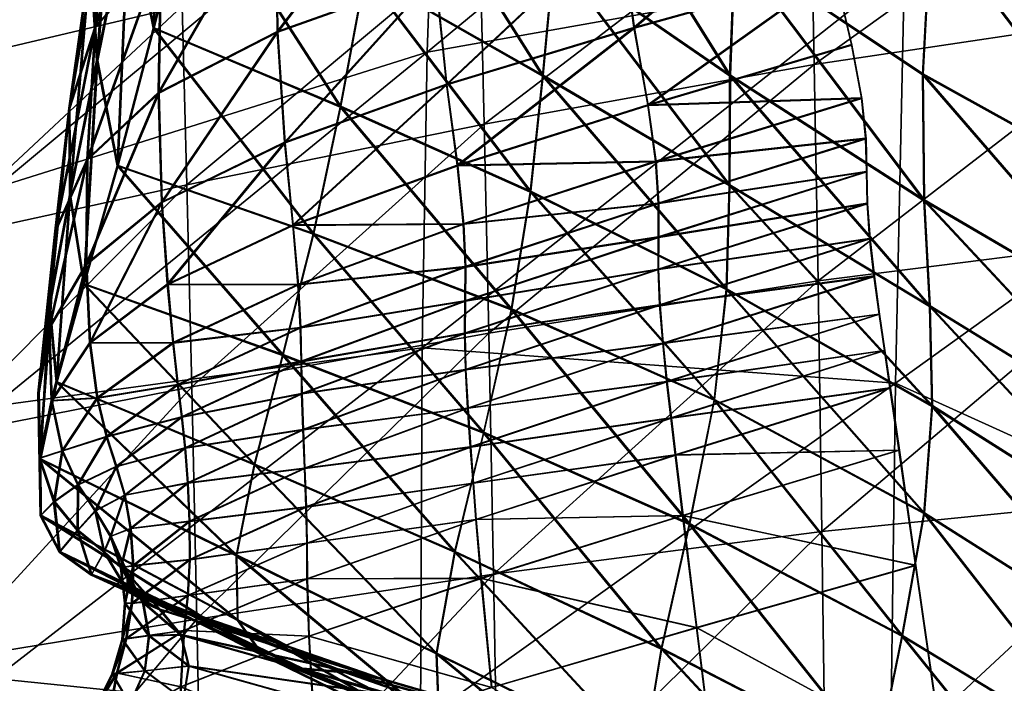
# Model space of a CAD drawing. Units: millimetres. Extents: x 0 to 695, y -750 to 152.
# Drawn here: x 44 to 69, y -310 to -293 of the extents above; entities that cross this region are included whole.
import ezdxf

# ---------------------------------------------------------------- set-up
doc = ezdxf.new("R2010")
doc.units = ezdxf.units.MM
doc.layers.add('FABRIC', color=7, linetype='Continuous')

# ---------------------------------------------------------------- blocks, each defined once
blk = doc.blocks.new('FABRIC_F03')
mesh = blk.add_polyface()
corners = [(61.719, -291.253, 525.222), (66.483, -294.436, 528.928), (66.521, -297.63, 519.563), (61.595, -294.468, 516.014), (66.661, -300.318, 510.473), (61.582, -297.246, 507.105), (66.721, -302.846, 502.025), (68.905, -275.445, 563.556), (74.192, -277.857, 567.364), (73.26, -283.345, 559.561), (67.922, -280.783, 555.743), (72.17, -293.362, 542.06), (78.324, -300.362, 536.405), (72.004, -297.498, 532.699), (66.697, -290.477, 538.227), (67.181, -285.859, 547.233), (72.587, -288.579, 551.07), (72.06, -300.876, 523.193), (78.29, -304.065, 526.776), (72.201, -303.724, 513.9), (62.725, -282.926, 543.309), (62.095, -287.376, 534.4), (61.7, -291.271, 525.23), (66.504, -297.651, 519.57), (66.466, -294.456, 528.936), (61.577, -294.487, 516.021), (66.644, -300.339, 510.479), (61.565, -297.266, 507.112), (66.704, -302.867, 502.033), (68.886, -275.459, 563.569), (67.903, -280.799, 555.755), (73.244, -283.363, 559.574), (74.176, -277.874, 567.379), (72.154, -293.382, 542.07), (71.988, -297.519, 532.707), (78.31, -300.384, 536.415), (66.679, -290.495, 538.237), (67.163, -285.877, 547.244), (72.571, -288.598, 551.082), (72.044, -300.897, 523.2), (78.276, -304.087, 526.784), (72.185, -303.746, 513.906), (62.705, -282.941, 543.319), (62.074, -287.393, 534.409), (65.076, -297.727, 445.517), (65.14, -298.616, 445.058), (65.127, -298.607, 445.036), (65.063, -297.716, 445.495), (65.248, -299.57, 444.591), (65.235, -299.561, 444.568), (65.38, -300.533, 444.15), (65.367, -300.526, 444.126), (65.516, -301.453, 443.771), (65.502, -301.447, 443.748), (64.678, -293.707, 448.721), (64.933, -295.062, 447.398), (64.921, -295.047, 447.378), (64.666, -293.691, 448.702), (65.037, -296.083, 446.535), (65.024, -296.069, 446.515), (65.06, -296.921, 445.964), (65.048, -296.909, 445.943), (65.656, -302.404, 443.459), (65.643, -302.399, 443.435)]
mesh.append_faces([[corners[k] for k in face] for face in [(0, 1, 2), (3, 2, 4), (5, 4, 6), (7, 8, 9), (7, 9, 10), (11, 12, 13), (14, 11, 13), (14, 13, 1), (15, 16, 11), (15, 11, 14), (10, 9, 16), (10, 16, 15), (1, 13, 17), (1, 17, 2), (13, 18, 17), (2, 17, 19), (2, 19, 4), (20, 10, 15), (21, 15, 14), (0, 14, 1), (22, 23, 24), (25, 26, 23), (27, 28, 26), (29, 30, 31), (29, 31, 32), (33, 34, 35), (36, 24, 34), (36, 34, 33), (37, 36, 33), (37, 33, 38), (30, 37, 38), (30, 38, 31), (24, 23, 39), (24, 39, 34), (34, 39, 40), (23, 26, 41), (23, 41, 39), (42, 37, 30), (43, 36, 37), (22, 24, 36), (44, 45, 46), (44, 46, 47), (45, 48, 49), (45, 49, 46), (48, 50, 51), (48, 51, 49), (50, 52, 53), (50, 53, 51), (54, 55, 56), (54, 56, 57), (55, 58, 59), (55, 59, 56), (58, 60, 61), (58, 61, 59), (60, 44, 47), (60, 47, 61), (52, 62, 63), (52, 63, 53)]])
mesh = blk.add_polyface()
corners = [(28.173, -293.526, 430.765), (31.707, -292.644, 425.996), (31.688, -296.559, 424.766), (28.102, -297.386, 429.632), (35.914, -291.56, 420.796), (35.947, -295.526, 419.492), (25.156, -290.656, 436.524), (28.314, -289.867, 431.892), (24.976, -294.26, 435.496), (31.8, -288.945, 427.215), (35.959, -287.821, 422.085), (41.138, -286.423, 416.098), (41.134, -290.22, 414.769), (41.203, -294.249, 413.431), (41.315, -298.671, 412.095), (24.861, -298.047, 434.467), (47.687, -292.719, 406.331), (47.604, -288.603, 407.652), (47.582, -284.718, 408.981), (28.545, -286.309, 433.016), (28.857, -282.867, 434.118), (32.271, -281.893, 429.586), (31.99, -285.358, 428.416), (36.346, -280.69, 424.574), (36.105, -284.195, 423.349), (25.417, -287.135, 437.555), (25.751, -283.717, 438.575), (41.24, -282.731, 417.405), (21.858, -294.887, 440.473), (22.682, -284.524, 443.253), (26.144, -280.456, 439.561), (22.337, -287.902, 442.332), (22.059, -291.366, 441.401)]
mesh.append_faces([[corners[k] for k in face] for face in [(0, 1, 2), (0, 2, 3), (1, 4, 5), (1, 5, 2), (6, 7, 0), (6, 0, 8), (7, 9, 1), (7, 1, 0), (9, 10, 4), (9, 4, 1), (10, 11, 12), (10, 12, 4), (4, 12, 13), (4, 13, 5), (5, 13, 14), (8, 0, 3), (8, 3, 15), (16, 14, 13), (17, 13, 12), (18, 12, 11), (19, 20, 21), (19, 21, 22), (22, 23, 24), (6, 25, 19), (6, 19, 7), (25, 26, 20), (25, 20, 19), (10, 24, 27), (10, 27, 11), (9, 22, 24), (9, 24, 10), (7, 19, 22), (7, 22, 9), (28, 6, 8), (29, 30, 26), (31, 26, 25), (32, 25, 6), (27, 18, 11)]])
mesh = blk.add_polyface()
corners = [(72.485, -283.307, 382.886), (72.581, -287.854, 381.841), (63.625, -289.379, 390.156), (72.679, -292.858, 380.859), (63.724, -294.199, 389.041), (72.762, -298.554, 379.925), (63.822, -299.688, 387.964), (81.737, -281.833, 374.741), (91.253, -285.531, 366.215), (81.867, -286.581, 373.825), (91.078, -280.564, 366.993), (100.515, -284.637, 359.061), (91.403, -290.962, 365.519), (81.984, -291.793, 372.984), (100.7, -290.288, 358.511), (100.808, -296.621, 358.048), (91.494, -297.09, 364.897), (82.065, -297.705, 372.204), (100.813, -303.817, 357.679), (91.488, -312.041, 363.893), (91.507, -304.105, 364.347), (100.769, -311.904, 357.422), (91.502, -320.895, 363.562), (82.123, -312.27, 370.827), (82.099, -304.516, 371.477), (82.186, -320.971, 370.286), (73.007, -321.182, 377.453), (72.893, -312.679, 378.197), (72.824, -305.143, 379.031), (63.913, -306.041, 386.918), (64.02, -313.326, 385.921), (64.172, -321.581, 384.993)]
mesh.append_faces([[corners[k] for k in face] for face in [(0, 1, 2), (1, 3, 4), (3, 5, 6), (7, 8, 9), (10, 11, 8), (9, 8, 12), (9, 12, 13), (8, 14, 12), (12, 15, 16), (13, 12, 16), (13, 16, 17), (3, 13, 17), (3, 17, 5), (1, 9, 13), (1, 13, 3), (0, 7, 9), (0, 9, 1), (18, 19, 20), (21, 22, 19), (20, 19, 23), (20, 23, 24), (19, 22, 25), (19, 25, 23), (23, 25, 26), (23, 26, 27), (24, 23, 27), (24, 27, 28), (17, 24, 28), (17, 28, 5), (16, 20, 24), (16, 24, 17), (15, 20, 16), (5, 28, 29), (5, 29, 6), (28, 27, 30), (28, 30, 29), (27, 26, 31), (27, 31, 30)]])
mesh = blk.add_polyface()
corners = [(63.541, -285.005, 391.319), (63.625, -289.379, 390.156), (55.244, -291.048, 398.446), (55.16, -286.818, 399.705), (63.724, -294.199, 389.041), (55.354, -295.71, 397.218), (47.687, -292.719, 406.331), (47.604, -288.603, 407.652), (47.806, -297.248, 405.025), (72.485, -283.307, 382.886), (72.581, -287.854, 381.841), (72.679, -292.858, 380.859), (63.822, -299.688, 387.964), (55.472, -301.008, 396.019), (47.936, -302.374, 403.739), (41.438, -303.649, 410.772), (41.315, -298.671, 412.095), (41.203, -294.249, 413.431), (47.582, -284.718, 408.981), (41.134, -290.22, 414.769), (55.121, -282.813, 400.997), (63.486, -280.852, 392.542), (63.913, -306.041, 386.918), (64.02, -313.326, 385.921), (55.716, -314.138, 393.716), (55.586, -307.123, 394.849), (64.172, -321.581, 384.993), (55.889, -322.115, 392.634), (48.196, -315.011, 401.251), (48.06, -308.262, 402.481), (48.369, -322.702, 400.05), (41.823, -323.262, 406.918), (41.671, -315.837, 408.19), (41.552, -309.333, 409.472)]
mesh.append_faces([[corners[k] for k in face] for face in [(0, 1, 2), (0, 2, 3), (1, 4, 5), (1, 5, 2), (3, 2, 6), (3, 6, 7), (2, 5, 8), (2, 8, 6), (9, 1, 0), (10, 4, 1), (11, 12, 4), (4, 12, 13), (4, 13, 5), (5, 13, 14), (5, 14, 8), (8, 14, 15), (6, 8, 16), (7, 6, 17), (18, 7, 19), (20, 3, 7), (20, 7, 18), (21, 0, 3), (21, 3, 20), (22, 23, 24), (22, 24, 25), (23, 26, 27), (23, 27, 24), (25, 24, 28), (25, 28, 29), (24, 27, 30), (24, 30, 28), (28, 31, 32), (29, 28, 32), (14, 29, 33), (13, 25, 29), (13, 29, 14), (12, 22, 25), (12, 25, 13)]])
mesh = blk.add_polyface()
corners = [(43.32, -328.904, 460.883), (43.85, -341.731, 459.358), (54.073, -336.912, 450.311), (53.787, -322.667, 451.23), (54.757, -353.705, 449.02), (65.622, -331.377, 439.83), (65.608, -315.501, 440.054), (66, -349.796, 439.275), (34.449, -324.142, 469.911), (34.886, -333.747, 468.25), (43.06, -318.346, 462.111), (35.617, -345.477, 466.253), (77.888, -345.635, 428.862), (77.835, -325.485, 428.632), (78.107, -307.87, 428.117), (65.781, -302.276, 440.114), (78.516, -293.122, 427.516), (53.733, -310.871, 451.912), (42.955, -297.324, 465.251), (42.906, -302.865, 464.154), (53.906, -293.888, 453.113), (54.105, -288.051, 453.964), (42.935, -309.768, 463.156), (53.775, -301.38, 452.493), (66.371, -283.582, 440.302), (66.012, -291.732, 440.162), (34.062, -300.168, 475.213), (43.038, -292.839, 466.62), (34.005, -304.54, 473.865), (34.039, -309.816, 472.607), (34.18, -316.262, 471.327), (78.947, -281.455, 426.996), (54.17, -283.553, 455.449), (43.122, -289.127, 468.388), (43.243, -286.001, 470.461), (34.375, -293.312, 478.432), (34.19, -296.466, 476.74)]
mesh.append_faces([[corners[k] for k in face] for face in [(0, 1, 2), (0, 2, 3), (1, 4, 2), (3, 2, 5), (3, 5, 6), (2, 4, 7), (2, 7, 5), (8, 9, 0), (8, 0, 10), (9, 11, 1), (9, 1, 0), (5, 7, 12), (5, 12, 13), (6, 5, 13), (6, 13, 14), (15, 6, 14), (15, 14, 16), (17, 3, 6), (17, 6, 15), (10, 0, 3), (10, 3, 17), (18, 19, 20), (18, 20, 21), (19, 22, 23), (19, 23, 20), (21, 20, 24), (20, 23, 25), (20, 25, 24), (26, 18, 27), (28, 19, 18), (29, 22, 19), (30, 10, 22), (22, 10, 17), (22, 17, 23), (23, 17, 15), (23, 15, 25), (25, 15, 16), (25, 16, 31), (27, 18, 21), (27, 21, 32), (33, 34, 35), (27, 33, 36), (32, 33, 27)]])
mesh = blk.add_polyface()
corners = [(45.498, -293.252, 466.998), (44.841, -295.312, 469.992), (44.49, -298.425, 465.99), (45.301, -296.615, 463.273), (47.457, -287.009, 469.326), (45.899, -289.132, 472.11), (47.166, -291.385, 464.361), (45.378, -291.524, 475.31), (45.549, -294.095, 478.787), (44.858, -297.503, 473.222), (46.066, -296.755, 482.402), (45.212, -299.758, 476.571), (47.104, -294.923, 460.814), (46.979, -293.265, 489.4), (51.715, -295.258, 492.539), (51.03, -298.48, 485.478), (47.952, -289.423, 497.302), (52.342, -291.898, 500.541), (46.357, -290.122, 485.668), (46.089, -287.092, 482.075), (47.276, -285.784, 493.558), (53.987, -288.32, 460.312), (50.071, -289.755, 462.158), (50.118, -293.376, 458.67), (54.124, -291.947, 456.785), (50.305, -296.183, 456.283), (47.187, -297.698, 458.376), (54.405, -294.714, 454.334), (50.51, -298.28, 454.693), (45.472, -293.243, 466.993), (45.276, -296.607, 463.266), (44.463, -298.421, 465.988), (44.814, -295.309, 469.991), (47.434, -286.996, 469.317), (47.145, -291.372, 464.35), (45.873, -289.125, 472.107), (45.351, -291.521, 475.311), (44.831, -297.501, 473.224), (45.522, -294.094, 478.79), (45.188, -299.768, 476.58), (46.042, -296.766, 482.411), (47.083, -294.911, 460.801), (45.246, -299.261, 460.635), (46.955, -293.277, 489.408), (51.015, -298.5, 485.49), (51.699, -295.278, 492.549), (47.928, -289.433, 497.309), (52.324, -291.917, 500.55), (48.987, -285.395, 505.77), (46.33, -290.122, 485.671), (46.062, -287.089, 482.077), (47.249, -285.784, 493.561), (53.974, -288.302, 460.294), (50.102, -293.361, 458.654), (50.054, -289.739, 462.143), (54.111, -291.931, 456.767), (50.289, -296.169, 456.265), (47.167, -297.686, 458.361), (54.392, -294.699, 454.315), (50.494, -298.267, 454.674)]
mesh.append_faces([[corners[k] for k in face] for face in [(0, 1, 2), (0, 2, 3), (4, 5, 0), (4, 0, 6), (5, 7, 1), (5, 1, 0), (7, 8, 9), (7, 9, 1), (8, 10, 11), (6, 0, 3), (6, 3, 12), (13, 14, 15), (13, 15, 10), (16, 17, 14), (16, 14, 13), (10, 8, 18), (10, 18, 13), (8, 7, 19), (8, 19, 18), (13, 18, 20), (13, 20, 16), (21, 22, 23), (24, 23, 25), (22, 6, 12), (22, 12, 23), (23, 12, 26), (23, 26, 25), (27, 25, 28), (29, 30, 31), (29, 31, 32), (33, 34, 29), (33, 29, 35), (35, 29, 32), (35, 32, 36), (36, 32, 37), (36, 37, 38), (38, 39, 40), (41, 42, 30), (34, 41, 30), (34, 30, 29), (43, 40, 44), (43, 44, 45), (46, 43, 45), (46, 45, 47), (48, 46, 47), (40, 43, 49), (40, 49, 38), (38, 49, 50), (38, 50, 36), (43, 46, 51), (43, 51, 49), (52, 53, 54), (55, 56, 53), (54, 53, 41), (54, 41, 34), (53, 56, 57), (53, 57, 41), (58, 59, 56)]])
mesh = blk.add_polyface()
corners = [(52.997, -288.374, 509.143), (57.139, -291.392, 512.551), (56.847, -294.472, 503.802), (52.342, -291.898, 500.541), (61.595, -294.468, 516.014), (61.582, -297.246, 507.105), (56.531, -297.411, 495.685), (51.715, -295.258, 492.539), (57.546, -287.986, 521.588), (61.719, -291.253, 525.222), (66.521, -297.63, 519.563), (59.781, -297.726, 448.72), (65.06, -296.921, 445.964), (65.037, -296.083, 446.535), (59.713, -296.666, 449.498), (64.933, -295.062, 447.398), (59.514, -295.238, 450.696), (64.678, -293.707, 448.721), (54.681, -296.764, 452.683), (58.577, -287.013, 458.702), (54.124, -291.947, 456.785), (58.79, -290.597, 455.072), (53.987, -288.32, 460.312), (50.118, -293.376, 458.67), (54.405, -294.714, 454.334), (59.161, -293.276, 452.481), (50.305, -296.183, 456.283), (50.51, -298.28, 454.693), (64.244, -291.854, 450.676), (63.786, -289.286, 453.445), (52.977, -288.391, 509.152), (52.324, -291.917, 500.55), (56.83, -294.492, 503.81), (57.12, -291.411, 512.558), (61.565, -297.266, 507.112), (61.577, -294.487, 516.021), (51.699, -295.278, 492.549), (56.515, -297.432, 495.694), (57.526, -288.002, 521.596), (61.7, -291.271, 525.23), (66.504, -297.651, 519.57), (59.768, -297.712, 448.7), (65.024, -296.069, 446.515), (65.048, -296.909, 445.943), (59.7, -296.651, 449.478), (64.921, -295.047, 447.378), (59.502, -295.223, 450.677), (64.666, -293.691, 448.702), (54.667, -296.751, 452.663), (58.566, -286.995, 458.684), (58.779, -290.579, 455.054), (54.111, -291.931, 456.767), (53.974, -288.302, 460.294), (50.102, -293.361, 458.654), (59.149, -293.26, 452.462), (54.392, -294.699, 454.315), (50.289, -296.169, 456.265), (50.494, -298.267, 454.674), (64.233, -291.837, 450.657), (63.775, -289.268, 453.427)]
mesh.append_faces([[corners[k] for k in face] for face in [(0, 1, 2), (0, 2, 3), (1, 4, 5), (1, 5, 2), (3, 2, 6), (3, 6, 7), (8, 9, 4), (8, 4, 1), (9, 10, 4), (11, 12, 13), (14, 11, 13), (14, 13, 15), (16, 14, 15), (16, 15, 17), (18, 14, 16), (19, 20, 21), (22, 23, 20), (21, 20, 24), (21, 24, 25), (20, 26, 24), (24, 27, 18), (25, 24, 18), (25, 18, 16), (28, 25, 16), (28, 16, 17), (29, 21, 25), (29, 25, 28), (30, 31, 32), (30, 32, 33), (33, 32, 34), (33, 34, 35), (31, 36, 37), (31, 37, 32), (38, 33, 35), (38, 35, 39), (39, 35, 40), (41, 42, 43), (44, 45, 42), (44, 42, 41), (46, 47, 45), (46, 45, 44), (48, 46, 44), (49, 50, 51), (52, 51, 53), (50, 54, 55), (50, 55, 51), (51, 55, 56), (55, 48, 57), (54, 46, 48), (54, 48, 55), (58, 47, 46), (58, 46, 54), (59, 58, 54), (59, 54, 50), (29, 28, 58), (29, 58, 59), (28, 17, 47), (28, 47, 58)]])
mesh = blk.add_polyface()
corners = [(44.841, -295.312, 469.992), (44.858, -297.503, 473.222), (44.339, -300.314, 468.879), (44.49, -298.425, 465.99), (45.301, -296.615, 463.273), (44.338, -300.888, 463.056), (45.271, -299.269, 460.644), (44.06, -302.537, 465.564), (45.549, -294.095, 478.787), (45.212, -299.758, 476.571), (44.518, -302.242, 471.855), (44.109, -304.201, 468.12), (44.111, -305.628, 465.235), (44.089, -304.179, 463.082), (44.397, -302.725, 460.94), (45.368, -301.26, 458.821), (47.187, -297.698, 458.376), (47.104, -294.923, 460.814), (49.08, -306.636, 471.078), (44.664, -303.992, 459.413), (45.064, -304.855, 458.331), (45.79, -303.637, 456.661), (45.554, -302.659, 457.542), (46.035, -304.391, 456.059), (47.589, -302.318, 454.869), (47.47, -301.262, 455.617), (44.458, -305.281, 461.248), (44.814, -295.309, 469.991), (44.463, -298.421, 465.988), (44.311, -300.312, 468.881), (44.831, -297.501, 473.224), (45.276, -296.607, 463.266), (45.246, -299.261, 460.635), (44.311, -300.883, 463.052), (44.032, -302.535, 465.564), (45.522, -294.094, 478.79), (45.188, -299.768, 476.58), (44.494, -302.252, 471.863), (44.085, -304.212, 468.127), (44.061, -304.181, 463.079), (44.087, -305.641, 465.238), (44.37, -302.722, 460.934), (45.344, -301.253, 458.81), (47.167, -297.686, 458.361), (49.064, -306.656, 471.09), (44.638, -303.992, 459.406), (45.53, -302.653, 457.53), (45.766, -303.633, 456.648), (45.038, -304.86, 458.322), (46.011, -304.389, 456.045), (47.57, -302.309, 454.852), (47.451, -301.252, 455.6), (44.431, -305.288, 461.243)]
mesh.append_faces([[corners[k] for k in face] for face in [(0, 1, 2), (0, 2, 3), (4, 3, 5), (4, 5, 6), (3, 2, 7), (3, 7, 5), (8, 9, 1), (1, 9, 10), (1, 10, 2), (2, 10, 11), (2, 11, 7), (7, 11, 12), (7, 12, 13), (5, 7, 13), (5, 13, 14), (6, 5, 14), (6, 14, 15), (16, 6, 15), (17, 4, 6), (10, 18, 11), (19, 20, 21), (19, 21, 22), (20, 23, 21), (22, 21, 24), (15, 22, 25), (14, 19, 22), (14, 22, 15), (13, 26, 19), (13, 19, 14), (27, 28, 29), (27, 29, 30), (31, 32, 33), (31, 33, 28), (28, 33, 34), (28, 34, 29), (35, 30, 36), (30, 29, 37), (30, 37, 36), (29, 34, 38), (29, 38, 37), (34, 39, 40), (34, 40, 38), (33, 41, 39), (33, 39, 34), (32, 42, 41), (32, 41, 33), (43, 42, 32), (37, 38, 44), (45, 46, 47), (45, 47, 48), (48, 47, 49), (46, 50, 47), (42, 51, 46), (41, 42, 46), (41, 46, 45), (39, 41, 45), (39, 45, 52)]])
mesh = blk.add_polyface()
corners = [(60.21, -304.103, 446.053), (60.396, -305.636, 445.708), (65.884, -303.98, 443.081), (65.656, -302.404, 443.459), (60.099, -303.168, 446.327), (65.516, -301.453, 443.771), (55.082, -304.818, 448.777), (56.847, -294.472, 503.802), (61.582, -297.246, 507.105), (61.507, -299.887, 498.844), (56.531, -297.411, 495.685), (61.595, -294.468, 516.014), (66.661, -300.318, 510.473), (66.721, -302.846, 502.025), (66.519, -305.566, 494.587), (61.197, -302.694, 491.582), (56.054, -300.396, 488.542), (60.564, -305.842, 485.574), (54.883, -299.335, 450.865), (59.781, -298.582, 448.212), (59.781, -297.726, 448.72), (54.876, -300.201, 450.402), (59.775, -299.4, 447.822), (65.076, -297.727, 445.517), (65.06, -296.921, 445.964), (54.889, -301.937, 449.712), (59.892, -301.273, 447.028), (59.814, -300.304, 447.427), (54.943, -302.917, 449.371), (59.993, -302.248, 446.652), (55.012, -303.899, 449.052), (65.38, -300.533, 444.15), (65.248, -299.57, 444.591), (65.14, -298.616, 445.058), (54.865, -301.023, 450.054), (60.197, -304.098, 446.029), (65.643, -302.399, 443.435), (65.871, -303.976, 443.056), (60.383, -305.632, 445.684), (60.086, -303.162, 446.303), (65.502, -301.447, 443.748), (55.068, -304.813, 448.754), (56.83, -294.492, 503.81), (56.515, -297.432, 495.694), (61.491, -299.908, 498.852), (61.565, -297.266, 507.112), (61.577, -294.487, 516.021), (66.644, -300.339, 510.479), (66.704, -302.867, 502.033), (61.181, -302.714, 491.593), (66.502, -305.585, 494.596), (56.039, -300.416, 488.553), (60.548, -305.861, 485.587), (54.869, -299.323, 450.844), (59.768, -297.712, 448.7), (59.768, -298.571, 448.191), (54.862, -300.191, 450.38), (59.762, -299.39, 447.799), (65.048, -296.909, 445.943), (65.063, -297.716, 445.495), (54.875, -301.929, 449.689), (59.801, -300.295, 447.405), (59.879, -301.265, 447.005), (54.929, -302.91, 449.348), (59.98, -302.241, 446.628), (54.998, -303.893, 449.029), (65.367, -300.526, 444.126), (65.235, -299.561, 444.568), (65.127, -298.607, 445.036), (54.851, -301.014, 450.032)]
mesh.append_faces([[corners[k] for k in face] for face in [(0, 1, 2), (0, 2, 3), (4, 0, 3), (4, 3, 5), (6, 0, 4), (7, 8, 9), (7, 9, 10), (11, 12, 8), (8, 13, 9), (9, 14, 15), (10, 9, 15), (16, 15, 17), (18, 19, 20), (21, 22, 19), (19, 22, 23), (19, 23, 24), (20, 19, 24), (25, 26, 27), (28, 29, 26), (30, 4, 29), (29, 4, 5), (29, 5, 31), (26, 29, 31), (26, 31, 32), (27, 26, 32), (27, 32, 33), (22, 27, 33), (22, 33, 23), (34, 27, 22), (35, 36, 37), (35, 37, 38), (39, 40, 36), (39, 36, 35), (41, 39, 35), (42, 43, 44), (42, 44, 45), (46, 45, 47), (45, 44, 48), (44, 49, 50), (43, 49, 44), (51, 52, 49), (53, 54, 55), (56, 55, 57), (55, 58, 59), (55, 59, 57), (54, 58, 55), (60, 61, 62), (63, 62, 64), (65, 64, 39), (64, 66, 40), (64, 40, 39), (62, 67, 66), (62, 66, 64), (61, 68, 67), (61, 67, 62), (57, 59, 68), (57, 68, 61), (69, 57, 61)]])
mesh = blk.add_polyface()
corners = [(47.187, -297.698, 458.376), (45.368, -301.26, 458.821), (47.332, -299.78, 456.736), (47.104, -294.923, 460.814), (45.271, -299.269, 460.644), (50.249, -301.554, 479.616), (54.617, -306.547, 477.834), (49.53, -304.334, 474.871), (46.066, -296.755, 482.402), (51.03, -298.48, 485.478), (45.212, -299.758, 476.571), (44.518, -302.242, 471.855), (49.08, -306.636, 471.078), (46.035, -304.391, 456.059), (46.249, -305.118, 455.618), (47.777, -303.924, 454.012), (47.691, -303.141, 454.374), (45.79, -303.637, 456.661), (47.589, -302.318, 454.869), (45.554, -302.659, 457.542), (47.47, -301.262, 455.617), (50.64, -299.787, 453.626), (50.51, -298.28, 454.693), (50.7, -300.877, 452.928), (50.721, -301.735, 452.475), (50.735, -302.548, 452.142), (54.834, -298.248, 451.58), (47.846, -304.815, 453.689), (50.766, -303.459, 451.827), (50.806, -304.441, 451.524), (50.305, -296.183, 456.283), (47.167, -297.686, 458.361), (47.312, -299.769, 456.72), (45.344, -301.253, 458.81), (47.083, -294.911, 460.801), (45.246, -299.261, 460.635), (50.234, -301.574, 479.628), (49.514, -304.353, 474.884), (54.601, -306.565, 477.848), (46.042, -296.766, 482.411), (45.188, -299.768, 476.58), (51.015, -298.5, 485.49), (44.494, -302.252, 471.863), (49.064, -306.656, 471.09), (46.011, -304.389, 456.045), (47.672, -303.134, 454.355), (47.758, -303.918, 453.993), (46.225, -305.117, 455.604), (45.766, -303.633, 456.648), (47.57, -302.309, 454.852), (45.53, -302.653, 457.53), (47.451, -301.252, 455.6), (50.494, -298.267, 454.674), (50.624, -299.775, 453.606), (50.684, -300.866, 452.908), (50.705, -301.725, 452.454), (50.72, -302.54, 452.12), (54.821, -298.235, 451.56), (50.75, -303.452, 451.805), (47.827, -304.81, 453.67), (50.791, -304.435, 451.502), (50.289, -296.169, 456.265)]
mesh.append_faces([[corners[k] for k in face] for face in [(0, 1, 2), (3, 4, 0), (5, 6, 7), (8, 9, 5), (8, 5, 10), (11, 7, 12), (10, 5, 7), (10, 7, 11), (13, 14, 15), (13, 15, 16), (17, 13, 16), (17, 16, 18), (19, 18, 20), (1, 20, 2), (2, 20, 21), (2, 21, 22), (20, 18, 23), (20, 23, 21), (18, 16, 24), (18, 24, 23), (16, 15, 25), (16, 25, 24), (22, 21, 26), (15, 27, 28), (15, 28, 25), (27, 29, 28), (14, 27, 15), (30, 0, 2), (30, 2, 22), (31, 32, 33), (34, 31, 35), (36, 37, 38), (39, 40, 36), (39, 36, 41), (42, 43, 37), (40, 42, 37), (40, 37, 36), (44, 45, 46), (44, 46, 47), (48, 49, 45), (48, 45, 44), (50, 51, 49), (33, 32, 51), (32, 52, 53), (32, 53, 51), (51, 53, 54), (51, 54, 49), (49, 54, 55), (49, 55, 45), (45, 55, 56), (45, 56, 46), (52, 57, 53), (46, 56, 58), (46, 58, 59), (59, 58, 60), (47, 46, 59), (61, 52, 32), (61, 32, 31)]])
mesh = blk.add_polyface()
corners = [(56.531, -297.411, 495.685), (61.197, -302.694, 491.582), (56.054, -300.396, 488.542), (51.715, -295.258, 492.539), (51.03, -298.48, 485.478), (50.249, -301.554, 479.616), (55.346, -303.525, 482.627), (54.617, -306.547, 477.834), (60.564, -305.842, 485.574), (50.64, -299.787, 453.626), (50.7, -300.877, 452.928), (54.883, -299.335, 450.865), (54.834, -298.248, 451.58), (50.721, -301.735, 452.475), (54.876, -300.201, 450.402), (59.781, -297.726, 448.72), (59.713, -296.666, 449.498), (59.781, -298.582, 448.212), (50.735, -302.548, 452.142), (54.865, -301.023, 450.054), (59.775, -299.4, 447.822), (54.681, -296.764, 452.683), (50.51, -298.28, 454.693), (50.766, -303.459, 451.827), (50.806, -304.441, 451.524), (54.943, -302.917, 449.371), (54.889, -301.937, 449.712), (50.843, -305.425, 451.248), (55.012, -303.899, 449.052), (59.892, -301.273, 447.028), (59.993, -302.248, 446.652), (55.082, -304.818, 448.777), (60.099, -303.168, 446.327), (59.814, -300.304, 447.427), (56.515, -297.432, 495.694), (56.039, -300.416, 488.553), (61.181, -302.714, 491.593), (51.699, -295.278, 492.549), (51.015, -298.5, 485.49), (50.234, -301.574, 479.628), (54.601, -306.565, 477.848), (55.331, -303.544, 482.64), (60.548, -305.861, 485.587), (50.624, -299.775, 453.606), (54.821, -298.235, 451.56), (54.869, -299.323, 450.844), (50.684, -300.866, 452.908), (54.862, -300.191, 450.38), (50.705, -301.725, 452.454), (59.7, -296.651, 449.478), (59.768, -297.712, 448.7), (59.768, -298.571, 448.191), (54.851, -301.014, 450.032), (50.72, -302.54, 452.12), (59.762, -299.39, 447.799), (54.667, -296.751, 452.663), (50.494, -298.267, 454.674), (50.75, -303.452, 451.805), (54.875, -301.929, 449.689), (54.929, -302.91, 449.348), (50.791, -304.435, 451.502), (54.998, -303.893, 449.029), (50.828, -305.419, 451.226), (59.879, -301.265, 447.005), (59.98, -302.241, 446.628), (60.086, -303.162, 446.303), (55.068, -304.813, 448.754), (59.801, -300.295, 447.405)]
mesh.append_faces([[corners[k] for k in face] for face in [(0, 1, 2), (3, 0, 2), (3, 2, 4), (5, 6, 7), (4, 2, 6), (4, 6, 5), (2, 8, 6), (9, 10, 11), (9, 11, 12), (10, 13, 14), (10, 14, 11), (12, 11, 15), (12, 15, 16), (11, 14, 17), (13, 18, 19), (13, 19, 14), (14, 19, 20), (21, 12, 16), (22, 12, 21), (23, 24, 25), (23, 25, 26), (24, 27, 28), (24, 28, 25), (26, 25, 29), (25, 28, 30), (28, 31, 32), (19, 26, 33), (18, 23, 26), (18, 26, 19), (34, 35, 36), (37, 38, 35), (37, 35, 34), (39, 40, 41), (38, 39, 41), (38, 41, 35), (35, 41, 42), (43, 44, 45), (43, 45, 46), (46, 45, 47), (46, 47, 48), (44, 49, 50), (44, 50, 45), (45, 51, 47), (48, 47, 52), (48, 52, 53), (47, 54, 52), (55, 49, 44), (56, 55, 44), (57, 58, 59), (57, 59, 60), (60, 59, 61), (60, 61, 62), (58, 63, 59), (59, 64, 61), (61, 65, 66), (52, 67, 58), (53, 52, 58), (53, 58, 57)]])
mesh = blk.add_polyface()
corners = [(28.102, -297.386, 429.632), (31.688, -296.559, 424.766), (31.715, -300.825, 423.53), (28.073, -301.579, 428.49), (35.947, -295.526, 419.492), (36.024, -299.865, 418.184), (41.315, -298.671, 412.095), (41.438, -303.649, 410.772), (36.115, -304.72, 416.881), (31.755, -305.577, 422.289), (28.061, -306.234, 427.334), (24.789, -302.151, 433.423), (24.737, -306.704, 432.353), (24.861, -298.047, 434.467), (47.806, -297.248, 405.025), (48.06, -308.262, 402.481), (41.671, -315.837, 408.19), (41.552, -309.333, 409.472), (47.936, -302.374, 403.739), (28.039, -324.322, 423.715), (28.034, -317.466, 424.956), (31.821, -317.073, 419.794), (28.046, -311.483, 426.159), (31.787, -310.949, 421.047), (31.875, -324.082, 418.52), (36.276, -316.531, 414.306), (36.194, -310.235, 415.591), (24.623, -324.445, 428.879), (24.647, -317.708, 430.091), (24.688, -311.842, 431.246), (36.385, -323.727, 413.015)]
mesh.append_faces([[corners[k] for k in face] for face in [(0, 1, 2), (0, 2, 3), (1, 4, 5), (1, 5, 2), (4, 6, 5), (5, 6, 7), (5, 7, 8), (2, 5, 8), (2, 8, 9), (3, 2, 9), (3, 9, 10), (11, 3, 10), (11, 10, 12), (13, 0, 3), (13, 3, 11), (14, 7, 6), (15, 16, 17), (18, 17, 7), (19, 20, 21), (20, 22, 23), (20, 23, 21), (24, 21, 25), (21, 23, 26), (21, 26, 25), (27, 28, 20), (28, 29, 22), (28, 22, 20), (29, 12, 10), (29, 10, 22), (22, 10, 9), (22, 9, 23), (23, 9, 8), (23, 8, 26), (26, 8, 7), (26, 7, 17), (25, 26, 17), (25, 17, 16), (30, 25, 16)]])
mesh = blk.add_polyface()
corners = [(61.346, -313.349, 444.203), (68.105, -319.424, 439.969), (67.021, -311.894, 441.469), (61.507, -299.887, 498.844), (66.721, -302.846, 502.025), (66.519, -305.566, 494.587), (72.269, -306.36, 505.215), (72.102, -309.098, 497.533), (66.661, -300.318, 510.473), (72.201, -303.724, 513.9), (71.624, -312.119, 491.139), (65.963, -308.681, 488.423), (65.321, -311.825, 483.389), (71.1, -315.06, 485.881), (70.877, -317.426, 481.497), (64.95, -314.488, 479.239), (69.528, -314.934, 467.73), (77.37, -315.024, 466.827), (70.665, -314.13, 465.923), (70.951, -313.951, 464.579), (64.671, -312.948, 463.45), (64.379, -312.909, 464.649), (70.48, -314.417, 463.753), (64.285, -313.504, 462.672), (69.46, -315.436, 463.507), (63.392, -314.488, 462.366), (77.237, -314.985, 464.503), (61.889, -313.971, 468.203), (67.915, -315.913, 469.978), (63.338, -313.381, 466.231), (61.333, -313.346, 444.179), (67.008, -311.891, 441.445), (68.093, -319.421, 439.944), (61.491, -299.908, 498.852), (66.502, -305.585, 494.596), (66.704, -302.867, 502.033), (72.085, -309.118, 497.542), (72.252, -306.381, 505.222), (66.644, -300.339, 510.479), (72.185, -303.746, 513.906), (65.947, -308.699, 488.435), (71.608, -312.138, 491.15), (65.305, -311.844, 483.402), (64.935, -314.509, 479.25), (70.864, -317.449, 481.506), (71.084, -315.08, 485.893), (69.526, -314.959, 467.718), (70.662, -314.156, 465.914), (77.369, -315.049, 466.816), (64.374, -312.936, 464.644), (64.665, -312.973, 463.459), (70.947, -313.978, 464.585), (64.278, -313.515, 462.696), (70.475, -314.43, 463.777), (63.386, -314.485, 462.393), (69.457, -315.432, 463.534), (77.233, -315, 464.526), (77.703, -314.646, 465.356), (61.883, -313.997, 468.195), (63.333, -313.406, 466.22), (67.91, -315.938, 469.967), (65.656, -302.404, 443.459), (65.884, -303.98, 443.081), (65.871, -303.976, 443.056), (65.643, -302.399, 443.435), (66.304, -306.902, 442.472), (66.291, -306.899, 442.448)]
mesh.append_faces([[corners[k] for k in face] for face in [(0, 1, 2), (3, 4, 5), (4, 6, 7), (4, 7, 5), (8, 9, 6), (8, 6, 4), (5, 7, 10), (5, 10, 11), (12, 13, 14), (12, 14, 15), (11, 10, 13), (11, 13, 12), (16, 17, 18), (18, 19, 20), (18, 20, 21), (19, 22, 23), (19, 23, 20), (22, 24, 25), (22, 25, 23), (26, 24, 22), (17, 19, 18), (27, 28, 16), (27, 16, 29), (29, 16, 18), (29, 18, 21), (30, 31, 32), (33, 34, 35), (35, 34, 36), (35, 36, 37), (38, 35, 37), (38, 37, 39), (34, 40, 41), (34, 41, 36), (42, 43, 44), (42, 44, 45), (40, 42, 45), (40, 45, 41), (46, 47, 48), (47, 49, 50), (47, 50, 51), (51, 50, 52), (51, 52, 53), (53, 52, 54), (53, 54, 55), (56, 53, 55), (57, 51, 53), (48, 47, 51), (58, 59, 46), (58, 46, 60), (59, 49, 47), (59, 47, 46), (2, 32, 31), (61, 62, 63), (61, 63, 64), (62, 65, 66), (62, 66, 63), (65, 2, 31), (65, 31, 66)]])
mesh = blk.add_polyface()
corners = [(55.151, -305.737, 448.541), (55.282, -307.23, 448.233), (60.396, -305.636, 445.708), (60.21, -304.103, 446.053), (55.548, -310.001, 447.715), (60.746, -308.481, 445.142), (61.346, -313.349, 444.203), (67.021, -311.894, 441.469), (66.304, -306.902, 442.472), (65.884, -303.98, 443.081), (55.082, -304.818, 448.777), (55.346, -303.525, 482.627), (60.564, -305.842, 485.574), (59.855, -309.004, 480.691), (54.617, -306.547, 477.834), (59.405, -311.725, 476.709), (54.147, -309.126, 473.965), (61.197, -302.694, 491.582), (66.519, -305.566, 494.587), (65.963, -308.681, 488.423), (65.321, -311.825, 483.389), (64.95, -314.488, 479.239), (59.544, -313.553, 473.405), (54.214, -310.924, 470.825), (58.785, -311.669, 462.031), (58.555, -312.308, 461.319), (53.136, -310.924, 459.786), (53.161, -310.207, 460.42), (52.707, -311.823, 459.424), (58.438, -311.423, 463.074), (52.728, -309.759, 461.298), (50.745, -309.504, 463.848), (56.204, -311.811, 466.126), (57.479, -311.576, 464.425), (51.842, -309.603, 462.414), (55.138, -305.733, 448.518), (60.197, -304.098, 446.029), (60.383, -305.632, 445.684), (55.268, -307.227, 448.209), (60.733, -308.477, 445.117), (55.535, -309.998, 447.691), (61.333, -313.346, 444.179), (66.291, -306.899, 442.448), (67.008, -311.891, 441.445), (65.871, -303.976, 443.056), (55.068, -304.813, 448.754), (55.331, -303.544, 482.64), (54.601, -306.565, 477.848), (59.84, -309.022, 480.705), (60.548, -305.861, 485.587), (54.131, -309.145, 473.977), (59.389, -311.745, 476.721), (61.181, -302.714, 491.593), (65.947, -308.699, 488.435), (66.502, -305.585, 494.596), (65.305, -311.844, 483.402), (64.935, -314.509, 479.25), (54.199, -310.946, 470.832), (59.53, -313.576, 473.411), (58.776, -311.692, 462.043), (53.15, -310.228, 460.434), (53.126, -310.935, 459.809), (58.547, -312.319, 461.343), (52.698, -311.824, 459.45), (58.431, -311.449, 463.072), (52.719, -309.785, 461.301), (50.735, -309.53, 463.845), (57.473, -311.602, 464.417), (56.196, -311.836, 466.12), (51.834, -309.629, 462.411)]
mesh.append_faces([[corners[k] for k in face] for face in [(0, 1, 2), (0, 2, 3), (1, 4, 5), (1, 5, 2), (4, 6, 5), (5, 6, 7), (5, 7, 8), (2, 5, 8), (2, 8, 9), (10, 0, 3), (11, 12, 13), (11, 13, 14), (14, 13, 15), (14, 15, 16), (17, 18, 19), (17, 19, 12), (12, 19, 20), (12, 20, 13), (13, 20, 21), (13, 21, 15), (16, 15, 22), (16, 22, 23), (24, 25, 26), (24, 26, 27), (25, 28, 26), (29, 24, 27), (29, 27, 30), (31, 32, 33), (34, 33, 29), (35, 36, 37), (35, 37, 38), (38, 37, 39), (38, 39, 40), (40, 39, 41), (39, 42, 43), (39, 43, 41), (37, 44, 42), (37, 42, 39), (45, 36, 35), (46, 47, 48), (46, 48, 49), (47, 50, 51), (47, 51, 48), (52, 49, 53), (52, 53, 54), (49, 48, 55), (49, 55, 53), (48, 51, 56), (48, 56, 55), (50, 57, 58), (50, 58, 51), (59, 60, 61), (59, 61, 62), (62, 61, 63), (64, 65, 60), (64, 60, 59), (66, 67, 68), (69, 64, 67)]])
mesh = blk.add_polyface()
corners = [(50.868, -307.243, 450.819), (50.914, -308.7, 450.556), (55.282, -307.23, 448.233), (55.151, -305.737, 448.541), (51.075, -311.405, 450.098), (55.548, -310.001, 447.715), (47.844, -307.667, 452.939), (50.864, -306.339, 451.016), (47.747, -308.556, 452.782), (47.667, -309.984, 452.573), (55.082, -304.818, 448.777), (49.53, -304.334, 474.871), (54.617, -306.547, 477.834), (54.147, -309.126, 473.965), (49.08, -306.636, 471.078), (54.214, -310.924, 470.825), (49.107, -308.28, 468.073), (47.889, -305.785, 453.394), (50.843, -305.425, 451.248), (50.806, -304.441, 451.524), (47.893, -306.761, 453.14), (55.012, -303.899, 449.052), (53.136, -310.924, 459.786), (52.707, -311.823, 459.424), (47.727, -310.299, 457.789), (47.871, -309.445, 458.162), (53.161, -310.207, 460.42), (47.667, -308.653, 458.712), (52.728, -309.759, 461.298), (49.733, -309.163, 465.7), (54.989, -311.726, 468.24), (56.204, -311.811, 466.126), (50.745, -309.504, 463.848), (57.479, -311.576, 464.425), (51.842, -309.603, 462.414), (58.438, -311.423, 463.074), (46.317, -307.546, 460.302), (50.853, -307.238, 450.797), (55.138, -305.733, 448.518), (55.268, -307.227, 448.209), (50.9, -308.697, 450.533), (55.535, -309.998, 447.691), (51.06, -311.402, 450.075), (47.825, -307.661, 452.919), (50.849, -306.334, 450.994), (47.729, -308.551, 452.762), (47.649, -309.98, 452.552), (55.068, -304.813, 448.754), (49.514, -304.353, 474.884), (49.064, -306.656, 471.09), (54.131, -309.145, 473.977), (54.601, -306.565, 477.848), (49.092, -308.302, 468.08), (54.199, -310.946, 470.832), (47.87, -305.78, 453.375), (50.791, -304.435, 451.502), (50.828, -305.419, 451.226), (47.874, -306.755, 453.12), (54.998, -303.893, 449.029), (52.698, -311.824, 459.45), (47.206, -311.121, 457.632), (51.92, -312.81, 459.389), (53.126, -310.935, 459.809), (47.855, -309.456, 458.182), (47.713, -310.3, 457.812), (53.15, -310.228, 460.434), (52.719, -309.785, 461.301), (47.651, -308.672, 458.724), (49.72, -309.187, 465.702), (50.735, -309.53, 463.845), (56.196, -311.836, 466.12), (54.978, -311.752, 468.239), (51.834, -309.629, 462.411), (57.473, -311.602, 464.417), (58.431, -311.449, 463.072), (46.301, -307.569, 460.298)]
mesh.append_faces([[corners[k] for k in face] for face in [(0, 1, 2), (0, 2, 3), (1, 4, 5), (1, 5, 2), (6, 0, 7), (8, 1, 0), (9, 4, 1), (7, 0, 3), (7, 3, 10), (11, 12, 13), (11, 13, 14), (14, 13, 15), (14, 15, 16), (17, 18, 19), (20, 7, 18), (18, 7, 10), (18, 10, 21), (22, 23, 24), (22, 24, 25), (26, 22, 25), (26, 25, 27), (28, 26, 27), (29, 30, 31), (29, 31, 32), (32, 33, 34), (16, 15, 30), (16, 30, 29), (34, 35, 28), (36, 34, 28), (37, 38, 39), (37, 39, 40), (40, 39, 41), (40, 41, 42), (43, 44, 37), (45, 37, 40), (46, 40, 42), (44, 47, 38), (44, 38, 37), (48, 49, 50), (48, 50, 51), (49, 52, 53), (49, 53, 50), (54, 55, 56), (57, 56, 44), (56, 58, 47), (56, 47, 44), (59, 60, 61), (62, 63, 64), (62, 64, 59), (65, 63, 62), (66, 67, 65), (68, 69, 70), (68, 70, 71), (69, 72, 73), (52, 68, 71), (52, 71, 53), (72, 66, 74), (75, 66, 72)]])
mesh = blk.add_polyface()
corners = [(44.109, -304.201, 468.12), (49.107, -308.28, 468.073), (44.111, -305.628, 465.235), (44.458, -305.281, 461.248), (45.053, -306.007, 459.92), (45.064, -304.855, 458.331), (44.664, -303.992, 459.413), (45.723, -306.551, 458.965), (45.504, -305.514, 457.57), (46.035, -304.391, 456.059), (44.593, -306.55, 463.064), (44.089, -304.179, 463.082), (45.399, -307.125, 461.468), (46.317, -307.546, 460.302), (46.318, -307.11, 458.251), (45.893, -306.163, 457.007), (46.249, -305.118, 455.618), (46.709, -307.832, 457.668), (46.254, -307.855, 456.157), (46.152, -306.955, 456.539), (46.462, -306.91, 454.917), (46.397, -305.968, 455.241), (46.186, -308.782, 455.871), (46.43, -307.866, 454.658), (45.933, -309.656, 455.695), (46.289, -308.758, 454.475), (49.733, -309.163, 465.7), (44.085, -304.212, 468.127), (44.087, -305.641, 465.238), (49.092, -308.302, 468.08), (44.431, -305.288, 461.243), (44.638, -303.992, 459.406), (45.038, -304.86, 458.322), (45.029, -306.019, 459.913), (45.479, -305.521, 457.562), (45.701, -306.567, 458.959), (46.011, -304.389, 456.045), (44.061, -304.181, 463.079), (44.571, -306.567, 463.064), (45.381, -307.146, 461.464), (46.301, -307.569, 460.298), (46.295, -307.126, 458.249), (45.867, -306.171, 457.001), (46.225, -305.117, 455.604), (46.685, -307.844, 457.674), (46.125, -306.961, 456.537), (46.227, -307.857, 456.159), (46.373, -305.967, 455.228), (46.437, -306.907, 454.906), (46.405, -307.861, 454.648), (46.159, -308.779, 455.877), (46.265, -308.751, 454.465), (45.908, -309.647, 455.702), (49.72, -309.187, 465.702)]
mesh.append_faces([[corners[k] for k in face] for face in [(0, 1, 2), (3, 4, 5), (3, 5, 6), (4, 7, 8), (4, 8, 5), (5, 8, 9), (2, 10, 3), (2, 3, 11), (10, 12, 4), (10, 4, 3), (12, 13, 7), (12, 7, 4), (13, 14, 7), (7, 14, 15), (7, 15, 8), (8, 15, 16), (8, 16, 9), (17, 18, 19), (19, 18, 20), (19, 20, 21), (18, 22, 23), (18, 23, 20), (22, 24, 25), (22, 25, 23), (15, 19, 21), (15, 21, 16), (14, 17, 19), (14, 19, 15), (2, 26, 10), (27, 28, 29), (30, 31, 32), (30, 32, 33), (33, 32, 34), (33, 34, 35), (32, 36, 34), (28, 37, 30), (28, 30, 38), (38, 30, 33), (38, 33, 39), (39, 33, 35), (39, 35, 40), (40, 35, 41), (35, 34, 42), (35, 42, 41), (34, 36, 43), (34, 43, 42), (44, 45, 46), (45, 47, 48), (45, 48, 46), (46, 48, 49), (46, 49, 50), (50, 49, 51), (50, 51, 52), (42, 43, 47), (42, 47, 45), (41, 42, 45), (41, 45, 44), (28, 38, 53)]])
mesh = blk.add_polyface()
corners = [(47.844, -307.667, 452.939), (47.747, -308.556, 452.782), (50.868, -307.243, 450.819), (46.289, -308.758, 454.475), (46.047, -309.634, 454.359), (44.109, -304.201, 468.12), (49.08, -306.636, 471.078), (49.107, -308.28, 468.073), (46.317, -307.546, 460.302), (47.133, -308.007, 459.422), (46.318, -307.11, 458.251), (47.846, -304.815, 453.689), (47.889, -305.785, 453.394), (50.806, -304.441, 451.524), (47.893, -306.761, 453.14), (50.843, -305.425, 451.248), (50.864, -306.339, 451.016), (46.709, -307.832, 457.668), (46.859, -308.68, 457.207), (46.254, -307.855, 456.157), (46.753, -309.572, 456.881), (46.186, -308.782, 455.871), (47.667, -308.653, 458.712), (47.871, -309.445, 458.162), (46.43, -307.866, 454.658), (46.462, -306.91, 454.917), (46.397, -305.968, 455.241), (46.249, -305.118, 455.618), (52.728, -309.759, 461.298), (44.111, -305.628, 465.235), (49.733, -309.163, 465.7), (45.399, -307.125, 461.468), (50.745, -309.504, 463.848), (51.842, -309.603, 462.414), (44.593, -306.55, 463.064), (47.825, -307.661, 452.919), (50.853, -307.238, 450.797), (47.729, -308.551, 452.762), (46.265, -308.751, 454.465), (46.023, -309.627, 454.347), (44.085, -304.212, 468.127), (49.092, -308.302, 468.08), (49.064, -306.656, 471.09), (46.301, -307.569, 460.298), (46.295, -307.126, 458.249), (47.117, -308.03, 459.424), (47.827, -304.81, 453.67), (50.791, -304.435, 451.502), (47.87, -305.78, 453.375), (50.828, -305.419, 451.226), (47.874, -306.755, 453.12), (50.849, -306.334, 450.994), (46.685, -307.844, 457.674), (46.227, -307.857, 456.159), (46.836, -308.687, 457.22), (46.159, -308.779, 455.877), (46.732, -309.571, 456.898), (47.651, -308.672, 458.724), (47.855, -309.456, 458.182), (46.405, -307.861, 454.648), (46.437, -306.907, 454.906), (46.373, -305.967, 455.228), (46.225, -305.117, 455.604), (52.719, -309.785, 461.301), (44.087, -305.641, 465.238), (49.72, -309.187, 465.702), (45.381, -307.146, 461.464), (51.834, -309.629, 462.411), (50.735, -309.53, 463.845), (44.571, -306.567, 463.064)]
mesh.append_faces([[corners[k] for k in face] for face in [(0, 1, 2), (3, 4, 1), (3, 1, 0), (5, 6, 7), (8, 9, 10), (11, 12, 13), (12, 14, 15), (14, 0, 16), (17, 18, 19), (18, 20, 21), (18, 21, 19), (9, 22, 17), (9, 17, 10), (22, 23, 18), (22, 18, 17), (24, 3, 0), (24, 0, 14), (25, 24, 14), (25, 14, 12), (26, 25, 12), (26, 12, 11), (27, 26, 11), (28, 22, 9), (29, 7, 30), (8, 28, 9), (31, 32, 33), (31, 33, 8), (34, 30, 32), (34, 32, 31), (35, 36, 37), (38, 35, 37), (38, 37, 39), (40, 41, 42), (43, 44, 45), (46, 47, 48), (48, 49, 50), (50, 51, 35), (52, 53, 54), (54, 53, 55), (54, 55, 56), (45, 44, 52), (45, 52, 57), (57, 52, 54), (57, 54, 58), (59, 50, 35), (59, 35, 38), (60, 48, 50), (60, 50, 59), (61, 46, 48), (61, 48, 60), (62, 46, 61), (63, 45, 57), (64, 65, 41), (43, 45, 63), (66, 43, 67), (66, 67, 68), (69, 66, 68), (69, 68, 65)]])
mesh = blk.add_polyface()
corners = [(47.747, -308.556, 452.782), (47.667, -309.984, 452.573), (50.914, -308.7, 450.556), (47.685, -312.633, 452.195), (51.075, -311.405, 450.098), (45.745, -311.276, 456.671), (45.019, -312.655, 456.696), (45.03, -311.91, 455.559), (45.509, -310.519, 455.62), (44.643, -314.487, 455.403), (45.789, -311.04, 454.218), (46.047, -309.634, 454.359), (45.622, -313.647, 453.942), (47.218, -311.129, 457.608), (46.37, -311.969, 457.617), (46.376, -310.424, 456.704), (45.381, -313.338, 457.731), (45.933, -309.656, 455.695), (46.289, -308.758, 454.475), (50.876, -313.927, 459.606), (47.871, -309.445, 458.162), (47.727, -310.299, 457.789), (46.753, -309.572, 456.881), (46.859, -308.68, 457.207), (46.186, -308.782, 455.871), (52.707, -311.823, 459.424), (47.729, -308.551, 452.762), (50.9, -308.697, 450.533), (47.649, -309.98, 452.552), (51.06, -311.402, 450.075), (47.668, -312.63, 452.174), (45.726, -311.265, 456.687), (45.483, -310.509, 455.624), (45.004, -311.902, 455.556), (44.995, -312.646, 456.705), (44.617, -314.483, 455.395), (46.023, -309.627, 454.347), (45.766, -311.035, 454.204), (45.6, -313.645, 453.925), (47.206, -311.121, 457.632), (46.357, -310.416, 456.723), (46.358, -311.958, 457.639), (45.364, -313.329, 457.751), (45.908, -309.647, 455.702), (46.265, -308.751, 454.465), (50.869, -313.916, 459.631), (47.855, -309.456, 458.182), (46.836, -308.687, 457.22), (46.732, -309.571, 456.898), (47.713, -310.3, 457.812), (46.159, -308.779, 455.877), (52.698, -311.824, 459.45), (53.15, -310.228, 460.434), (47.651, -308.672, 458.724)]
mesh.append_faces([[corners[k] for k in face] for face in [(0, 1, 2), (1, 3, 4), (5, 6, 7), (5, 7, 8), (6, 9, 7), (8, 7, 10), (8, 10, 11), (7, 12, 10), (13, 14, 5), (13, 5, 15), (14, 16, 6), (14, 6, 5), (10, 12, 3), (10, 3, 1), (11, 10, 1), (11, 1, 0), (17, 8, 11), (17, 11, 18), (15, 5, 8), (15, 8, 17), (13, 19, 14), (20, 21, 22), (20, 22, 23), (21, 13, 15), (21, 15, 22), (22, 15, 17), (22, 17, 24), (25, 13, 21), (26, 27, 28), (28, 29, 30), (31, 32, 33), (31, 33, 34), (34, 33, 35), (32, 36, 37), (32, 37, 33), (33, 37, 38), (33, 38, 35), (39, 40, 31), (39, 31, 41), (41, 31, 34), (41, 34, 42), (37, 28, 30), (37, 30, 38), (36, 26, 28), (36, 28, 37), (43, 44, 36), (43, 36, 32), (40, 43, 32), (40, 32, 31), (39, 41, 45), (46, 47, 48), (46, 48, 49), (49, 48, 40), (49, 40, 39), (48, 50, 43), (48, 43, 40), (51, 49, 39), (52, 53, 46)]])

msp = doc.modelspace()

# ---------------------------------------------------------------- block references
at = {"layer": 'FABRIC'}
msp.add_blockref('FABRIC_F03', (0, 0), dxfattribs=at)

doc.saveas('drawing.dxf')
